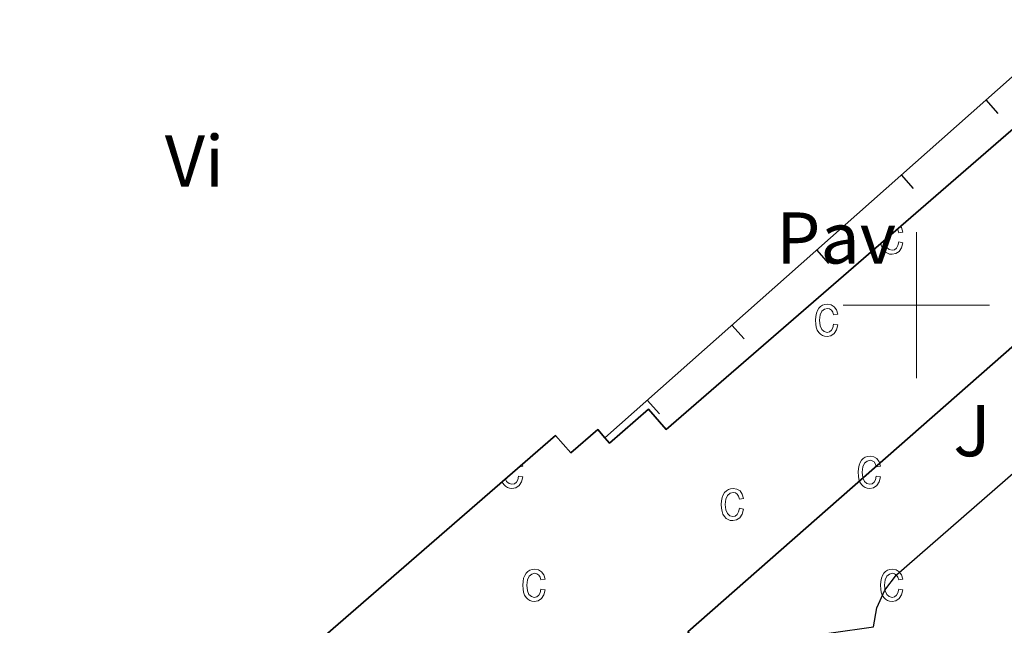
# Model space of a CAD drawing. Units: metres. Extents: x 607073 to 611574, y 703623 to 706662.
# Drawn here: x 609877 to 610012, y 704956 to 705039 of the extents above; entities that cross this region are included whole.
import ezdxf
from ezdxf.enums import TextEntityAlignment as Align

# ---------------------------------------------------------------- set-up
doc = ezdxf.new("R2010")
doc.units = ezdxf.units.M
doc.header["$MEASUREMENT"] = 0
for name, color, linetype, lineweight in [('Carátula', 7, 'Continuous', 0), ('Edificios construcciones cerramientos', 7, 'Continuous', 0), ('Elementos auxiliares', 7, 'Continuous', 0), ('Entidades rústicas y varios', 7, 'Continuous', 0), ('Suelo Urbano', 7, 'Continuous', 0), ('Viales y ferrocarril', 7, 'Continuous', 0)]:
    doc.layers.add(name, color=color, linetype=linetype, lineweight=lineweight)
doc.styles.add('Style-Arial', font='txt')
doc.styles.add('Style-Arial Narrow', font='txt')

msp = doc.modelspace()

# ---------------------------------------------------------------- linework, layer by layer
at = {"layer": 'Carátula', "color": 7, "linetype": 'Continuous', "lineweight": 0}
for p, q in [((610000, 704990), (610000, 705010)), ((610000, 704990), (610000, 705010)), ((609990, 705000), (610010, 705000)), ((609990, 705000), (610010, 705000))]:
    msp.add_line(p, q, dxfattribs=at)
msp.add_3dface([(607119.648, 703622.564), (611574.091, 703692.642), (611527.372, 706662.287), (607072.9280000001, 706592.2080000001)], dxfattribs=at)
msp.add_3dface([(607119.648, 703622.564), (611574.091, 703692.642), (611527.372, 706662.287), (607072.9280000001, 706592.2080000001)], dxfattribs=at)
at = {"layer": 'Edificios construcciones cerramientos', "color": 1, "linetype": 'Continuous', "lineweight": 25}
for p, q in [((609957.362, 704981.835), (610020.8770000001, 705038.1710000001)), ((610011.2019697377, 705026.2478182793, 399.9938269220618), (610009.5430642781, 705028.1181211094, 399.9938269220618)), ((609999.6061776758, 705015.9626802551, 399.9343098282703), (609997.9472722164, 705017.8329830852, 399.9343098282703)), ((609988.0103856139, 705005.6775422306, 399.8747927344788), (609986.3514801546, 705007.5478450609, 399.8747927344788)), ((609976.4145935522, 704995.3924042063, 399.8152756406873), (609974.7556880927, 704997.2627070365, 399.8152756406873)), ((609964.8188014904, 704985.1072661818, 399.7557585468958), (609963.159896031, 704986.9775690122, 399.7557585468958))]:
    msp.add_line(p, q, dxfattribs=at)
at = {"layer": 'Edificios construcciones cerramientos', "color": 51, "linetype": 'Continuous', "lineweight": 25, "extrusion": (-0.02176758161996336, 0.04174205366173963, 0.9988912720344086), "elevation": 16552.39637241565, "flags": 128}
msp.add_lwpolyline([(-866877.5460752747, -342647.4315961682), (-866807.0715101338, -342630.161949235), (-866807.8790708026, -342626.7844906098)], dxfattribs=at)
at = {"layer": 'Edificios construcciones cerramientos', "color": 51, "linetype": 'Continuous', "lineweight": 25}
for points in [[(609957.362, 704981.835, 402.835), (609958.0020000001, 704981.098, 403.367), (609963.3430000001, 704985.7309999999, 403.367), (609965.7520000001, 704982.953, 403.703), (610022.148, 705031.858, 403.636), (610019.5760000001, 705034.8230000001, 403.636), (610023.7930000001, 705038.4809999999, 403.03)], [(609916.71, 704952.7320000001, 406.478), (609950.5959999999, 704982.156, 402.424), (609952.679, 704979.756, 402.02), (609956.3800000001, 704982.9680000001, 402.02), (609957.362, 704981.835, 402.835)]]:
    msp.add_polyline3d(points, dxfattribs=at)
at = {"layer": 'Edificios construcciones cerramientos', "color": 1, "linetype": 'Continuous', "lineweight": 25}
msp.add_polyline3d([(610022.148, 705031.858, 403.636), (609965.7520000001, 704982.953, 403.703), (609963.3430000001, 704985.7309999999, 403.367), (609958.0020000001, 704981.098, 403.367), (609957.362, 704981.835, 402.835), (609956.3800000001, 704982.9680000001, 402.02), (609952.679, 704979.756, 402.02), (609950.5959999999, 704982.156, 402.424), (609916.71, 704952.7320000001, 406.478), (609914.0149999999, 704950.392, 406.801), (609915.2949999999, 704948.9169999999, 406.801), (609936.3230000001, 704924.7010000001, 406.801), (609959.054, 704944.4380000001, 406.801), (609965.3430000001, 704937.1950000001, 406.801), (609942.6410000001, 704917.4850000001, 406.801), (609964.976, 704891.76, 406.801), (609998.4410000001, 704921.0860000001, 406.195), (609973.2990000001, 704949.98, 404.43), (609970.9720000001, 704952.6540000001, 404.266), (609968.696, 704955.2720000001, 404.107), (610023.2080000001, 705003.1540000001, 403.294)], dxfattribs=at)
at = {"layer": 'Elementos auxiliares', "color": 250, "linetype": 'Continuous', "lineweight": 0}
msp.add_3dface([(611410.6100000001, 704084.1000000001), (607985.8, 704030.22), (607949.99, 706343.46), (611373.6399999999, 706397.3500000001)], dxfattribs=at)
at = {"layer": 'Entidades rústicas y varios', "color": 6, "linetype": 'Continuous', "lineweight": 0, "flags": 128}
msp.add_lwpolyline([(610022.148, 705031.858), (609965.7520000001, 704982.953), (609963.3430000001, 704985.7309999999), (609958.0020000001, 704981.098), (609957.362, 704981.835), (609956.3800000001, 704982.9680000001), (609952.679, 704979.756), (609950.5959999999, 704982.156), (609916.71, 704952.7320000001), (609914.0149999999, 704950.392), (609915.2949999999, 704948.9169999999), (609888.182, 704925.8389999999), (609894.1669999999, 704918.8160000001), (609911.494, 704916.639), (609955.3589999999, 704875.906), (610014.3030000001, 704928.0830000001)], dxfattribs=at)
at = {"layer": 'Entidades rústicas y varios', "color": 33, "linetype": 'Continuous', "lineweight": 0, "flags": 128}
for points in [[(609997.3929999999, 705010.392), (609997.4569999999, 705010.298), (609997.577, 705009.898), (609998.1470000001, 705010.0079999999), (609997.967, 705010.608), (609997.841, 705010.7790000001)], [(609995.1529999999, 705008.449), (609995.1969999999, 705008.2080000001), (609995.337, 705007.828), (609995.537, 705007.5179999999), (609995.767, 705007.2679999999), (609996.037, 705007.098), (609996.337, 705006.9880000001), (609996.6669999999, 705006.9580000001), (609997.1969999999, 705007.058), (609997.6370000001, 705007.358), (609997.967, 705007.858), (609998.1470000001, 705008.538), (609997.577, 705008.648), (609997.467, 705008.148), (609997.267, 705007.798), (609996.997, 705007.588), (609996.6669999999, 705007.5179999999), (609996.267, 705007.618), (609995.9369999999, 705007.908), (609995.727, 705008.4180000001), (609995.682, 705008.9070000001)], [(609945.6599999999, 704977.8700000001), (609946.1170000001, 704977.9580000001), (609946.0430000001, 704978.202)], [(609943.291, 704975.8130000001), (609943.307, 704975.7679999999), (609943.507, 704975.4580000001), (609943.737, 704975.2180000001), (609944.007, 704975.038), (609944.307, 704974.9380000001), (609944.6370000001, 704974.898), (609945.1669999999, 704974.9979999999), (609945.6070000001, 704975.308), (609945.9369999999, 704975.798), (609946.1170000001, 704976.4880000001), (609945.547, 704976.598), (609945.4369999999, 704976.098), (609945.237, 704975.7380000001), (609944.967, 704975.538), (609944.6370000001, 704975.4680000001), (609944.237, 704975.568), (609943.9070000001, 704975.858), (609943.7579999999, 704976.219)]]:
    msp.add_lwpolyline(points, dxfattribs=at)
for points in [[(609988.6769999999, 704997.398), (609988.567, 704996.898), (609988.3670000001, 704996.548), (609988.0970000001, 704996.338), (609987.767, 704996.2679999999), (609987.3670000001, 704996.368), (609987.037, 704996.658), (609986.827, 704997.1680000001), (609986.757, 704997.9280000001), (609986.827, 704998.658), (609987.057, 704999.1680000001), (609987.4070000001, 704999.4580000001), (609987.837, 704999.558), (609988.1170000001, 704999.4979999999), (609988.3670000001, 704999.328), (609988.557, 704999.048), (609988.6769999999, 704998.648), (609989.247, 704998.7579999999), (609989.067, 704999.358), (609988.757, 704999.7779999999), (609988.337, 705000.038), (609987.827, 705000.118), (609987.477, 705000.088), (609987.1669999999, 704999.9780000001), (609986.8870000001, 704999.808), (609986.6470000001, 704999.568), (609986.4469999999, 704999.2579999999), (609986.307, 704998.878), (609986.217, 704998.4280000001), (609986.1869999999, 704997.9180000001), (609986.217, 704997.398), (609986.297, 704996.9580000001), (609986.4369999999, 704996.578), (609986.6370000001, 704996.2679999999), (609986.8670000001, 704996.0179999999), (609987.1370000001, 704995.848), (609987.4369999999, 704995.7380000001), (609987.767, 704995.7080000001), (609988.297, 704995.808), (609988.737, 704996.108), (609989.067, 704996.608), (609989.247, 704997.288)], [(609994.517, 704976.598), (609994.4070000001, 704976.098), (609994.2069999999, 704975.7380000001), (609993.9369999999, 704975.538), (609993.6070000001, 704975.4680000001), (609993.2069999999, 704975.568), (609992.8770000001, 704975.858), (609992.6669999999, 704976.368), (609992.5970000001, 704977.128), (609992.6669999999, 704977.858), (609992.8970000001, 704978.358), (609993.247, 704978.648), (609993.6769999999, 704978.7479999999), (609993.9569999999, 704978.6880000001), (609994.2069999999, 704978.5279999999), (609994.3970000001, 704978.2380000001), (609994.517, 704977.848), (609995.087, 704977.9580000001), (609994.9070000001, 704978.548), (609994.5970000001, 704978.9780000001), (609994.1769999999, 704979.2280000001), (609993.6669999999, 704979.318), (609993.317, 704979.2779999999), (609993.007, 704979.1780000001), (609992.727, 704979.0079999999), (609992.487, 704978.7679999999), (609992.287, 704978.4480000001), (609992.1470000001, 704978.078), (609992.057, 704977.628), (609992.027, 704977.108), (609992.057, 704976.598), (609992.1370000001, 704976.148), (609992.277, 704975.7679999999), (609992.477, 704975.4580000001), (609992.7069999999, 704975.2180000001), (609992.977, 704975.038), (609993.277, 704974.9380000001), (609993.6070000001, 704974.898), (609994.1370000001, 704974.9979999999), (609994.577, 704975.308), (609994.9070000001, 704975.798), (609995.087, 704976.4880000001)], [(609975.777, 704972.1880000001), (609975.6570000001, 704971.6780000001), (609975.4569999999, 704971.328), (609975.1869999999, 704971.118), (609974.8670000001, 704971.048), (609974.4569999999, 704971.148), (609974.1370000001, 704971.4480000001), (609973.9169999999, 704971.9580000001), (609973.8470000001, 704972.7080000001), (609973.9269999999, 704973.4380000001), (609974.1570000001, 704973.9480000001), (609974.497, 704974.2380000001), (609974.9269999999, 704974.338), (609975.217, 704974.2779999999), (609975.4569999999, 704974.108), (609975.6470000001, 704973.828), (609975.777, 704973.4280000001), (609976.337, 704973.538), (609976.1669999999, 704974.138), (609975.8570000001, 704974.558), (609975.4269999999, 704974.818), (609974.9169999999, 704974.898), (609974.577, 704974.868), (609974.267, 704974.7679999999), (609973.987, 704974.588), (609973.737, 704974.348), (609973.537, 704974.038), (609973.3970000001, 704973.658), (609973.307, 704973.2080000001), (609973.287, 704972.6980000001), (609973.307, 704972.1780000001), (609973.3970000001, 704971.7380000001), (609973.527, 704971.358), (609973.727, 704971.048), (609973.967, 704970.798), (609974.237, 704970.628), (609974.527, 704970.5179999999), (609974.8570000001, 704970.4880000001), (609975.3870000001, 704970.588), (609975.837, 704970.888), (609976.1570000001, 704971.388), (609976.337, 704972.068)], [(609948.6070000001, 704961.118), (609948.497, 704960.618), (609948.297, 704960.2679999999), (609948.027, 704960.058), (609947.6969999999, 704959.9880000001), (609947.297, 704960.088), (609946.967, 704960.378), (609946.757, 704960.888), (609946.6869999999, 704961.648), (609946.757, 704962.378), (609946.987, 704962.888), (609947.337, 704963.1780000001), (609947.767, 704963.2779999999), (609948.047, 704963.2180000001), (609948.297, 704963.048), (609948.487, 704962.7679999999), (609948.6070000001, 704962.368), (609949.1769999999, 704962.4780000001), (609948.997, 704963.078), (609948.6869999999, 704963.4979999999), (609948.267, 704963.7579999999), (609947.757, 704963.838), (609947.4070000001, 704963.808), (609947.0970000001, 704963.6980000001), (609946.817, 704963.5279999999), (609946.577, 704963.288), (609946.3770000001, 704962.9780000001), (609946.237, 704962.598), (609946.1470000001, 704962.148), (609946.1170000001, 704961.638), (609946.1470000001, 704961.118), (609946.227, 704960.6780000001), (609946.3670000001, 704960.298), (609946.567, 704959.9880000001), (609946.797, 704959.7380000001), (609947.067, 704959.568), (609947.3670000001, 704959.4580000001), (609947.6969999999, 704959.4280000001), (609948.227, 704959.5279999999), (609948.6669999999, 704959.828), (609948.997, 704960.328), (609949.1769999999, 704961.0079999999)], [(609997.577, 704961.118), (609997.467, 704960.618), (609997.267, 704960.2679999999), (609996.997, 704960.058), (609996.6669999999, 704959.9880000001), (609996.267, 704960.088), (609995.9369999999, 704960.378), (609995.727, 704960.888), (609995.6570000001, 704961.648), (609995.727, 704962.378), (609995.9569999999, 704962.888), (609996.307, 704963.1780000001), (609996.737, 704963.2779999999), (609997.017, 704963.2180000001), (609997.267, 704963.048), (609997.4569999999, 704962.7679999999), (609997.577, 704962.368), (609998.1470000001, 704962.4780000001), (609997.967, 704963.078), (609997.6570000001, 704963.4979999999), (609997.237, 704963.7579999999), (609996.727, 704963.838), (609996.3770000001, 704963.808), (609996.067, 704963.6980000001), (609995.787, 704963.5279999999), (609995.547, 704963.288), (609995.3470000001, 704962.9780000001), (609995.2069999999, 704962.598), (609995.1170000001, 704962.148), (609995.087, 704961.638), (609995.1170000001, 704961.118), (609995.1969999999, 704960.6780000001), (609995.337, 704960.298), (609995.537, 704959.9880000001), (609995.767, 704959.7380000001), (609996.037, 704959.568), (609996.337, 704959.4580000001), (609996.6669999999, 704959.4280000001), (609997.1969999999, 704959.5279999999), (609997.6370000001, 704959.828), (609997.967, 704960.328), (609998.1470000001, 704961.0079999999)]]:
    msp.add_lwpolyline(points, close=True, dxfattribs=at)
at = {"layer": 'Viales y ferrocarril', "color": 250, "linetype": 'Continuous', "lineweight": 25}
msp.add_polyline3d([(609970.9720000001, 704952.6540000001, 398.517), (609994.132, 704955.9639999999, 397.03), (609994.6089999999, 704958.5630000001, 397.015), (609995.6810000001, 704960.9780000001, 396.992), (609997.2890000001, 704963.0760000001, 396.963), (610032.03, 704993.3489999999, 396.806), (610023.2080000001, 705003.1540000001, 398.557)], dxfattribs=at)

# ---------------------------------------------------------------- texts
at = {"layer": 'Entidades rústicas y varios', "color": 92, "linetype": 'Continuous', "lineweight": 0, "style": 'Style-Arial Narrow'}
msp.add_text('Vi', height=7.000002, dxfattribs=at).set_placement((609901.1735199557, 705019.7320009999, 398.814), align=Align.MIDDLE_CENTER)
at = {"layer": 'Suelo Urbano', "color": 250, "linetype": 'Continuous', "lineweight": 0, "style": 'Style-Arial'}
msp.add_text('Pav', height=7.000002, dxfattribs=at).set_placement((609989.0264461886, 705009.1910009999, 398.225), align=Align.MIDDLE_CENTER)
at = {"layer": 'Suelo Urbano', "color": 92, "linetype": 'Continuous', "lineweight": 0, "style": 'Style-Arial'}
msp.add_text('J', height=7.000002, dxfattribs=at).set_placement((610007.6157134566, 704982.805001, 397.588), align=Align.MIDDLE_CENTER)

# ---------------------------------------------------------------- meshes
at = {"layer": 'Viales y ferrocarril', "color": 20, "linetype": 'Continuous', "lineweight": 0}
mesh = msp.add_polyface(dxfattribs=at)
corners = [(609384.5830000003, 705848.9899999998, 398.7519999999976), (609342.422, 705931.6549999998, 398.6139999999958), (609330.3729999999, 705956.6189999997, 398.4659999999972), (609314.064, 705992.6249999998, 398.3879999999988), (609310.5040000002, 705999.8549999997, 398.4699999999987), (609278.9200000002, 706067.878, 398.6029999999978), (609260.9850000001, 706108.1069999998, 398.6699999999979), (609256.7670000002, 706127.869, 398.6569999999986), (609224.824, 706208.5459999999, 399.1139999999963), (609210.9139999999, 706243.6780000001, 399.3129999999971), (609194.8379999998, 706280.0689999997, 399.5769999999965), (609190.612, 706292.3149999997, 400.036999999999), (609180.547, 706325.2919999997, 400.036999999999), (609170.041, 706362.6639999999, 400.1499999999959), (609159.6100000001, 706362.4999999998, 400.1299999999979), (609171.3979999998, 706327.135, 399.8909999999987), (609186.345, 706282.2919999997, 399.5869999999978), (609204.5489999999, 706227.6780000001, 399.2179999999993), (609209.632, 706212.4280000001, 399.114999999998), (609212.1110000003, 706205.5869999998, 399.0749999999987), (609214.757, 706198.2849999997, 399.0319999999966), (609247.943, 706115.3809999998, 398.7449999999974), (609259.676, 706085.4580000001, 398.6609999999986), (609261.5549999999, 706080.665, 398.6479999999993), (609267.355, 706065.8729999997, 398.6069999999975), (609294.5249999999, 706004.1569999999, 398.4939999999976), (609309.31, 705973.5829999999, 398.4379999999978), (609354.673, 705887.2549999999, 398.5499999999963), (609392.5249999999, 705806.51, 398.4379999999986), (609468.9609999997, 705641.1739999999, 399.7919999999983), (609488.666, 705598.7379999997, 399.8589999999975), (609498.098, 705578.2930000001, 399.9929999999971), (609513.1410000001, 705545.787, 400.1949999999984), (609531.1640000001, 705506.8559999997, 400.2629999999968), (609544.243, 705478.6459999997, 400.4649999999979), (609562.7569999998, 705438.547, 400.4650000000002), (609581.3770000001, 705398.1719999998, 400.5989999999962), (609601.152, 705355.6689999998, 400.5989999999972), (609617.2139999997, 705320.6879999998, 400.5319999999965), (609633.0289999999, 705286.3959999997, 400.5319999999971), (609651.925, 705245.9539999999, 400.4649999999977), (609691.9329999997, 705159.6059999997, 400.1279999999967), (609711.709, 705116.9299999997, 399.9259999999968), (609730.888, 705075.5599999998, 399.5889999999969), (609747.2989999999, 705040.0299999998, 399.3199999999965), (609764.2010000001, 705003.3669999999, 399.0499999999985), (609781.7679999999, 704965.5020000001, 398.7139999999993), (609801.0519999999, 704923.9249999998, 398.3099999999975), (609818.97, 704885.2349999999, 397.9729999999977), (609839.237, 704841.4939999997, 397.6359999999977), (609858.2059999998, 704800.5699999998, 396.9629999999965), (609876.8619999997, 704760.0929999996, 396.7609999999964), (609889.9040000001, 704732.1579999998, 396.5579999999971), (609904.9829999998, 704699.3429999999, 396.1539999999967), (609921.639, 704663.2979999997, 395.8849999999974), (609945.3419999997, 704612.2039999997, 395.4139999999958), (609959.2970000003, 704582.1379999996, 395.1439999999972), (609980.125, 704537.1599999997, 394.7399999999976), (609998.078, 704498.3319999997, 394.268999999998), (610015.926, 704459.7099999997, 393.8649999999977), (610033.808, 704421.1579999996, 393.5949999999963), (610047.3090000001, 704391.9159999997, 393.3929999999965), (610074.412, 704333.5719999997, 392.5849999999967), (610098.4629999998, 704281.8889999997, 392.3159999999967), (610123.1680000001, 704229.8229999999, 391.4249999999972), (610138.631, 704197.658, 390.9789999999984), (610147.4539999999, 704176.1899999997, 390.8899999999983), (610154.5889999999, 704162.4929999998, 390.6229999999978), (610166.0689999999, 704142.0709999998, 390.4449999999969), (610181.6540000001, 704115.9249999998, 390.0879999999976), (610201.3509999998, 704083.7179999999, 389.9989999999968), (610212.2050000001, 704065.246, 389.8689999999986), (610216.521, 704065.3149999997, 390.4659999999972), (610216.1499999999, 704066.0809999998, 390.5119999999977), (610203.2380000001, 704087.4070000001, 389.8879999999974), (610203.5619999999, 704087.631, 389.8879999999986), (610217.118, 704067.1200000001, 389.7989999999982), (610218.2899999998, 704065.3419999997, 389.7989999999976), (610226.7010000001, 704065.4739999999, 389.6209999999993), (610221.2080000001, 704073.6859999995, 389.6209999999971), (610206.4929999998, 704095.8209999998, 389.9769999999986), (610196.101, 704112.6979999999, 389.7989999999982), (610181.05, 704137.5299999998, 390.3339999999991), (610168.308, 704159.5519999999, 390.3339999999973), (610168.8500000001, 704159.8899999997, 390.4229999999974), (610179.129, 704143.2659999998, 390.2449999999978), (610190.642, 704127.1019999997, 389.7989999999986), (610201.327, 704112.3829999997, 389.531999999998), (610209.7609999999, 704101.3149999997, 389.4429999999962), (610210.757, 704100.1529999999, 389.382999999998), (610218.584, 704091.0199999996, 388.9079999999961), (610226.6209999998, 704081.8799999999, 388.8189999999984), (610237.067, 704070.5899999999, 388.9079999999977), (610241.9639999999, 704065.7139999997, 388.4929999999969), (610247.3589999999, 704065.7989999999, 387.9119999999971), (610234.5719999997, 704078.8669999999, 388.6619999999965), (610220.736, 704094.2259999998, 388.8399999999965), (610211.6149999998, 704104.881, 389.463999999998), (610202.628, 704116.3049999999, 389.4639999999987), (610194.7849999999, 704126.9089999998, 389.5529999999975), (610189.219, 704134.5559999999, 389.9099999999979), (610181.4709999999, 704146.0369999998, 390.0879999999972), (610176.7490000001, 704153.4070000001, 389.9989999999983), (610170.9720000001, 704162.7299999997, 389.9989999999977), (610161.423, 704179.4019999998, 390.354999999997), (610147.5930000001, 704205.4589999996, 390.7119999999967), (610139.712, 704220.5879999998, 390.9789999999976), (610136.2380000001, 704227.54, 391.0679999999984), (610133.3090000001, 704232.4199999999, 391.2469999999988), (610127.4140000001, 704242.2889999999, 391.5139999999976), (610120.8079999997, 704253.1689999998, 391.6919999999976), (610104.9849999999, 704284.9239999999, 392.3159999999978), (610080.9029999997, 704336.5869999996, 392.5849999999972), (610053.804, 704394.9240000001, 393.3929999999979), (610040.304, 704424.1639999996, 393.5949999999963), (610022.4210000001, 704462.7169999997, 393.8649999999968), (610004.575, 704501.3349999997, 394.2689999999968), (609986.621, 704540.165, 394.7399999999996), (609967.092, 704582.3379999998, 395.1179999999976), (609961.942, 704597.2639999997, 395.1849999999979), (609958.743, 704609.7559999998, 395.3199999999974), (609956.0190000003, 704616.456, 395.3479999999982), (609881.3239999998, 704778.2790000001, 396.7799999999984), (609879.0789999999, 704786.3419999997, 396.9249999999972), (609878.413, 704792.588, 396.984999999999), (609878.6359999999, 704798.8659999997, 397.0029999999983), (609880.436, 704811.4319999998, 397.2049999999975), (609874.2490000001, 704812.0259999998, 397.2309999999973), (609873.7479999999, 704804.2929999998, 397.2539999999963), (609873.9409999999, 704794.6100000001, 397.1269999999975), (609874.8259999999, 704786.2719999999, 396.9619999999974), (609876.4269999997, 704778.1339999996, 396.8359999999956), (609864.703, 704803.5729999999, 396.9629999999975), (609845.7309999999, 704844.5029999998, 397.6359999999981), (609825.4639999999, 704888.2429999998, 397.9729999999967), (609807.5460000001, 704926.9339999999, 398.3099999999979), (609803.8820000002, 704934.8329999999, 398.3859999999977), (609812.773, 704923.486, 398.4439999999988), (609816.244, 704920.4789999998, 398.1069999999961), (609819.538, 704918.159, 397.971999999999), (609822.6880000001, 704916.4929999998, 397.9049999999979), (609826.6289999997, 704915.2819999999, 397.8379999999972), (609828.618, 704921.125, 397.9049999999983), (609825.47, 704922.5150000001, 397.9049999999992), (609821.7649999997, 704924.4519999996, 397.9049999999975), (609818.925, 704926.051, 397.971999999999), (609815.8389999999, 704928.3379999998, 398.0399999999987), (609815.1599999999, 704928.9089999998, 398.0849999999971), (609814.494, 704929.4950000001, 398.1279999999981), (609813.842, 704930.0959999997, 398.1669999999976), (609813.202, 704930.7110000001, 398.2039999999997), (609812.577, 704931.3399999999, 398.2379999999968), (609811.966, 704931.9819999998, 398.2679999999978), (609811.369, 704932.6379999998, 398.2959999999975), (609810.7860000001, 704933.307, 398.3209999999985), (609810.219, 704933.9889999998, 398.3419999999962), (609809.666, 704934.6829999997, 398.3609999999967), (609809.1300000001, 704935.3899999997, 398.3769999999982), (609808.1769999999, 704936.8060000001, 398.4089999999981), (609807.2949999999, 704938.267, 398.4339999999989), (609806.487, 704939.771, 398.4539999999985), (609805.7550000001, 704941.3139999998, 398.4679999999972), (609805.102, 704942.8909999998, 398.475999999999), (609787.642, 704980.3089999999, 398.8119999999984), (609766.9899999998, 705024.8399999999, 399.2159999999981), (609748.0559999999, 705065.6609999998, 399.4859999999973), (609741.256, 705080.0569999998, 399.6199999999967), (609739.0859999997, 705084.2819999999, 399.6199999999983), (609736.4340000001, 705088.3299999998, 399.619999999997), (609732.8789999997, 705093.1649999998, 399.6879999999974), (609730.3349999997, 705096.7660000001, 399.7549999999985), (609728.1699999997, 705100.1979999999, 399.8229999999975), (609724.0119999999, 705107.408, 399.8229999999979), (609718.2029999997, 705119.94, 399.9259999999981), (609698.4269999999, 705162.6149999998, 400.1279999999971), (609658.4140000001, 705248.973, 400.4649999999978), (609639.521, 705289.4089999998, 400.5319999999971), (609623.7159999998, 705323.6799999995, 400.5319999999969), (609607.649, 705358.6719999998, 400.5989999999979), (609587.872, 705401.1799999997, 400.5989999999964), (609569.256, 705441.5460000001, 400.4649999999978), (609550.7390000001, 705481.6510000001, 400.464999999998), (609537.658, 705509.8639999998, 400.2629999999961), (609519.6359999999, 705548.7929999998, 400.1949999999964), (609504.595, 705581.2949999997, 399.9929999999985), (609495.1609999998, 705601.7439999997, 399.8589999999983), (609475.5989999997, 705644.2429999998, 399.7919999999975), (609404.051, 705799.0029999998, 398.5249999999984), (609396.6270000001, 705816.3659999999, 398.4119999999991)]
mesh.append_faces([[corners[k] for k in face] for face in [(15, 13, 14), (143, 141, 142), (128, 126, 127), (94, 92, 93), (73, 71, 72), (79, 77, 78)]], dxfattribs={"vtx0": -1, "color": 20})
mesh.append_faces([[corners[k] for k in face] for face in [(13, 15, 12), (12, 15, 11), (11, 16, 10), (10, 16, 9), (9, 17, 8), (8, 20, 7), (7, 21, 6), (6, 22, 5), (5, 25, 4), (4, 25, 3), (3, 26, 2), (2, 26, 1), (1, 27, 0), (0, 28, 188), (188, 28, 187), (187, 29, 186), (186, 29, 185), (185, 30, 184), (184, 32, 183), (183, 32, 182), (182, 34, 181), (181, 34, 180), (180, 35, 179), (179, 37, 178), (178, 37, 177), (177, 38, 176), (176, 40, 175), (175, 40, 174), (174, 41, 173), (173, 42, 172), (172, 42, 171), (171, 43, 170), (170, 43, 169), (169, 43, 168), (168, 43, 167), (167, 43, 166), (166, 43, 165), (165, 44, 164), (164, 45, 163), (163, 46, 162), (162, 136, 161), (161, 136, 160), (160, 136, 159), (159, 136, 158), (158, 136, 157), (136, 47, 135), (135, 47, 134), (134, 49, 133), (133, 50, 132), (132, 50, 131), (156, 136, 155), (155, 136, 154), (154, 136, 153), (153, 137, 152), (152, 137, 151), (151, 137, 150), (150, 137, 149), (149, 137, 148), (148, 137, 147), (147, 137, 146), (146, 137, 145), (145, 138, 144), (144, 139, 143), (126, 128, 125), (125, 129, 124), (124, 130, 123), (123, 131, 122), (53, 122, 52), (122, 53, 121), (121, 55, 120), (120, 55, 119), (119, 56, 118), (118, 57, 117), (117, 57, 116), (116, 58, 115), (115, 60, 114), (114, 60, 113), (113, 62, 112), (112, 63, 111), (111, 63, 110), (110, 64, 109), (109, 64, 108), (108, 64, 107), (107, 64, 106), (106, 65, 105), (105, 65, 104), (104, 67, 103), (103, 84, 102), (84, 103, 83), (102, 85, 101), (101, 85, 100), (100, 86, 99), (99, 87, 98), (98, 87, 97), (97, 89, 96), (96, 91, 95), (95, 92, 94), (83, 68, 82), (82, 69, 81), (81, 74, 80), (74, 70, 73)]], dxfattribs={"vtx0": -1, "vtx1": -1, "color": 20})
mesh.append_faces([[corners[k] for k in face] for face in [(162, 46, 136), (122, 131, 51), (103, 67, 83), (81, 69, 74)]], dxfattribs={"vtx0": -1, "vtx1": -1, "vtx2": -1, "color": 20})
mesh.append_faces([[corners[k] for k in face] for face in [(11, 15, 16), (9, 16, 17), (8, 17, 18), (8, 18, 19), (8, 19, 20), (7, 20, 21), (6, 21, 22), (5, 22, 23), (5, 23, 24), (5, 24, 25), (3, 25, 26), (1, 26, 27), (0, 27, 28), (187, 28, 29), (185, 29, 30), (184, 30, 31), (184, 31, 32), (182, 32, 33), (182, 33, 34), (180, 34, 35), (179, 35, 36), (179, 36, 37), (177, 37, 38), (176, 38, 39), (176, 39, 40), (174, 40, 41), (173, 41, 42), (171, 42, 43), (165, 43, 44), (164, 44, 45), (163, 45, 46), (136, 46, 47), (134, 47, 48), (134, 48, 49), (133, 49, 50), (131, 50, 51), (136, 156, 157), (153, 136, 137), (145, 137, 138), (144, 138, 139), (143, 139, 140), (143, 140, 141), (125, 128, 129), (124, 129, 130), (123, 130, 131), (122, 51, 52), (121, 53, 54), (121, 54, 55), (119, 55, 56), (118, 56, 57), (116, 57, 58), (115, 58, 59), (115, 59, 60), (113, 60, 61), (113, 61, 62), (112, 62, 63), (110, 63, 64), (106, 64, 65), (104, 65, 66), (104, 66, 67), (102, 84, 85), (100, 85, 86), (99, 86, 87), (97, 87, 88), (97, 88, 89), (96, 89, 90), (96, 90, 91), (95, 91, 92), (83, 67, 68), (82, 68, 69), (74, 69, 70), (80, 74, 75), (73, 70, 71), (79, 75, 76), (75, 79, 80), (79, 76, 77)]], dxfattribs={"vtx0": -1, "vtx2": -1, "color": 20})

doc.saveas('drawing.dxf')
